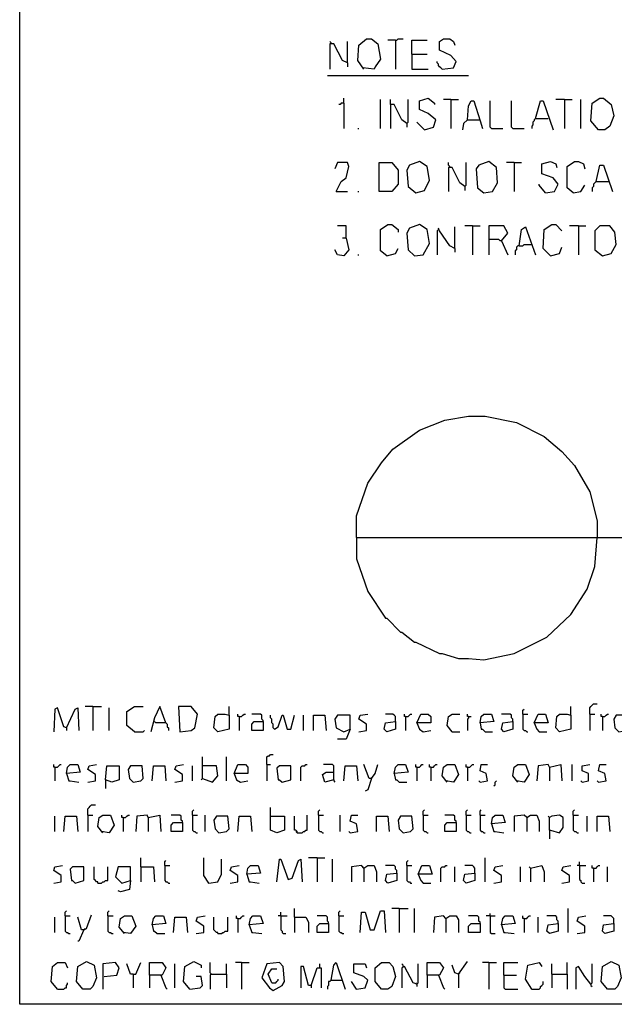
# Model space of a CAD drawing. Extents: x 0.16 to 7.56, y 0.46 to 9.88.
# Drawn here: x 0.16 to 1.59, y 0.46 to 2.82 of the extents above; entities that cross this region are included whole.
import ezdxf

# ---------------------------------------------------------------- set-up
doc = ezdxf.new("R2010")
doc.units = 0
doc.header["$MEASUREMENT"] = 0
doc.layers.add('PFV', color=7, linetype='Continuous')

msp = doc.modelspace()

# ---------------------------------------------------------------- linework, layer by layer
at = {"layer": 'PFV', "color": 0}
for points in [[(0.160606, 0.457576, 0), (0.160606, 9.884848, 0), (7.560606, 9.884848, 0), (7.563636, 0.457576, 0), (0.160606, 0.457576, 0)], [(0.909091, 2.763636, 0), (0.909091, 2.766667, 0), (0.906061, 2.769697, 0)], [(0.948485, 2.718182, 0), (0.948485, 2.769697, 0)], [(0.987879, 2.70303, 0), (0.972727, 2.724242, 0), (0.975758, 2.760606, 0), (0.993939, 2.775758, 0), (1.006061, 2.775758, 0), (1.021212, 2.763636, 0), (1.027273, 2.727273, 0), (1.015152, 2.709091, 0), (1.012121, 2.70303, 0), (0.984848, 2.706061, 0)], [(1.063636, 2.772727, 0), (1.045455, 2.772727, 0)], [(1.063636, 2.772727, 0), (1.066667, 2.772727, 0), (1.069697, 2.775758, 0), (1.081818, 2.775758, 0)], [(1.063636, 2.772727, 0), (1.063636, 2.70303, 0)], [(1.10303, 2.739394, 0), (1.10303, 2.772727, 0), (1.139394, 2.772727, 0)], [(1.175758, 2.70303, 0), (1.20303, 2.706061, 0), (1.209091, 2.721212, 0), (1.19697, 2.736364, 0), (1.169697, 2.748485, 0), (1.169697, 2.769697, 0), (1.178788, 2.775758, 0), (1.193939, 2.775758, 0), (1.20303, 2.769697, 0), (1.206061, 2.760606, 0)], [(0.948485, 2.718182, 0), (0.936364, 2.724242, 0), (0.915152, 2.763636, 0), (0.906061, 2.763636, 0), (0.906061, 2.70303, 0)], [(1.10303, 2.739394, 0), (1.139394, 2.739394, 0)], [(1.10303, 2.739394, 0), (1.10303, 2.70303, 0), (1.142424, 2.70303, 0)], [(1.175758, 2.70303, 0), (1.172727, 2.706061, 0), (1.169697, 2.709091, 0), (1.166667, 2.712121, 0), (1.166667, 2.715152, 0), (1.163636, 2.718182, 0), (1.163636, 2.721212, 0)], [(0.948485, 2.718182, 0), (0.948485, 2.709091, 0)], [(0.9, 2.687879, 0), (1.239394, 2.687879, 0)], [(0.939394, 2.621212, 0), (0.939394, 2.633333, 0)], [(1.027273, 2.560606, 0), (1.027273, 2.630303, 0)], [(1.090909, 2.572727, 0), (1.078788, 2.581818, 0), (1.060606, 2.618182, 0), (1.051515, 2.618182, 0), (1.051515, 2.630303, 0)], [(1.090909, 2.572727, 0), (1.093939, 2.575758, 0), (1.093939, 2.630303, 0)], [(1.133333, 2.557576, 0), (1.154545, 2.563636, 0), (1.160606, 2.581818, 0), (1.142424, 2.59697, 0), (1.121212, 2.606061, 0), (1.121212, 2.627273, 0), (1.142424, 2.633333, 0), (1.157576, 2.621212, 0), (1.157576, 2.618182, 0)], [(1.19697, 2.630303, 0), (1.178788, 2.630303, 0)], [(1.19697, 2.630303, 0), (1.215152, 2.630303, 0)], [(1.19697, 2.630303, 0), (1.19697, 2.560606, 0)], [(1.236364, 2.581818, 0), (1.239394, 2.615152, 0), (1.245455, 2.627273, 0), (1.251515, 2.627273, 0), (1.266667, 2.578788, 0), (1.272727, 2.560606, 0)], [(1.293939, 2.560606, 0), (1.290909, 2.563636, 0), (1.290909, 2.627273, 0)], [(1.345455, 2.560606, 0), (1.342424, 2.563636, 0), (1.342424, 2.627273, 0)], [(1.4, 2.584848, 0), (1.412121, 2.627273, 0), (1.418182, 2.627273, 0), (1.442424, 2.557576, 0)], [(1.469697, 2.630303, 0), (1.448485, 2.630303, 0)], [(1.469697, 2.630303, 0), (1.487879, 2.630303, 0)], [(1.469697, 2.630303, 0), (1.469697, 2.560606, 0)], [(1.509091, 2.560606, 0), (1.509091, 2.630303, 0)], [(1.551515, 2.557576, 0), (1.533333, 2.578788, 0), (1.536364, 2.621212, 0), (1.554545, 2.633333, 0), (1.563636, 2.633333, 0), (1.581818, 2.618182, 0), (1.587879, 2.590909, 0), (1.578788, 2.566667, 0), (1.566667, 2.557576, 0), (1.551515, 2.557576, 0)], [(0.939394, 2.621212, 0), (0.933333, 2.621212, 0), (0.930303, 2.618182, 0), (0.927273, 2.618182, 0)], [(0.939394, 2.621212, 0), (0.939394, 2.560606, 0)], [(1.051515, 2.618182, 0), (1.051515, 2.560606, 0)], [(1.236364, 2.581818, 0), (1.227273, 2.572727, 0), (1.224242, 2.557576, 0)], [(1.236364, 2.581818, 0), (1.263636, 2.581818, 0)], [(1.263636, 2.581818, 0), (1.266667, 2.581818, 0)], [(1.4, 2.584848, 0), (1.39697, 2.581818, 0), (1.39697, 2.578788, 0), (1.393939, 2.575758, 0), (1.393939, 2.569697, 0), (1.390909, 2.566667, 0), (1.390909, 2.560606, 0)], [(1.4, 2.584848, 0), (1.430303, 2.584848, 0)], [(0.972727, 2.560606, 0), (0.975758, 2.560606, 0)], [(1.090909, 2.572727, 0), (1.090909, 2.563636, 0)], [(1.133333, 2.557576, 0), (1.115152, 2.575758, 0)], [(1.293939, 2.560606, 0), (1.321212, 2.560606, 0)], [(1.345455, 2.560606, 0), (1.372727, 2.560606, 0)], [(0.921212, 2.409091, 0), (0.933333, 2.433333, 0), (0.945455, 2.442424, 0), (0.951515, 2.469697, 0), (0.948485, 2.478788, 0), (0.924242, 2.478788, 0), (0.918182, 2.463636, 0)], [(1.024242, 2.409091, 0), (1.024242, 2.478788, 0), (1.054545, 2.478788, 0), (1.069697, 2.460606, 0), (1.069697, 2.427273, 0), (1.054545, 2.409091, 0), (1.024242, 2.409091, 0)], [(1.112121, 2.406061, 0), (1.133333, 2.412121, 0), (1.145455, 2.436364, 0), (1.139394, 2.469697, 0), (1.121212, 2.481818, 0), (1.09697, 2.472727, 0), (1.090909, 2.460606, 0), (1.093939, 2.421212, 0), (1.112121, 2.406061, 0)], [(1.193939, 2.466667, 0), (1.193939, 2.469697, 0), (1.190909, 2.472727, 0), (1.190909, 2.478788, 0)], [(1.230303, 2.421212, 0), (1.218182, 2.430303, 0), (1.2, 2.466667, 0), (1.190909, 2.466667, 0), (1.190909, 2.409091, 0)], [(1.230303, 2.421212, 0), (1.233333, 2.424242, 0), (1.233333, 2.478788, 0)], [(1.275758, 2.406061, 0), (1.29697, 2.409091, 0), (1.309091, 2.430303, 0), (1.306061, 2.466667, 0), (1.287879, 2.481818, 0), (1.263636, 2.472727, 0), (1.257576, 2.463636, 0), (1.260606, 2.418182, 0), (1.275758, 2.406061, 0)], [(1.348485, 2.478788, 0), (1.330303, 2.478788, 0)], [(1.348485, 2.478788, 0), (1.366667, 2.478788, 0)], [(1.348485, 2.478788, 0), (1.348485, 2.409091, 0)], [(1.424242, 2.406061, 0), (1.445455, 2.409091, 0), (1.454545, 2.427273, 0), (1.442424, 2.442424, 0), (1.415152, 2.451515, 0), (1.415152, 2.475758, 0), (1.436364, 2.481818, 0), (1.448485, 2.475758, 0), (1.451515, 2.466667, 0)], [(1.490909, 2.406061, 0), (1.475758, 2.418182, 0), (1.475758, 2.469697, 0), (1.493939, 2.481818, 0), (1.50303, 2.481818, 0), (1.515152, 2.475758, 0), (1.518182, 2.463636, 0)], [(1.545455, 2.433333, 0), (1.554545, 2.472727, 0), (1.563636, 2.472727, 0), (1.584848, 2.409091, 0)], [(1.230303, 2.421212, 0), (1.230303, 2.412121, 0)], [(1.424242, 2.406061, 0), (1.409091, 2.424242, 0), (1.409091, 2.427273, 0)], [(1.490909, 2.406061, 0), (1.509091, 2.409091, 0), (1.518182, 2.424242, 0)], [(1.545455, 2.433333, 0), (1.542424, 2.430303, 0), (1.539394, 2.427273, 0), (1.539394, 2.421212, 0), (1.536364, 2.418182, 0), (1.536364, 2.409091, 0)], [(1.545455, 2.433333, 0), (1.575758, 2.433333, 0)], [(1.575758, 2.433333, 0), (1.578788, 2.430303, 0)], [(0.921212, 2.409091, 0), (0.948485, 2.409091, 0)], [(0.972727, 2.409091, 0), (0.975758, 2.409091, 0)], [(0.945455, 2.29697, 0), (0.945455, 2.327273, 0), (0.924242, 2.327273, 0)], [(1.042424, 2.254545, 0), (1.027273, 2.266667, 0), (1.027273, 2.318182, 0), (1.045455, 2.330303, 0), (1.054545, 2.330303, 0), (1.069697, 2.318182, 0), (1.069697, 2.312121, 0)], [(1.109091, 2.254545, 0), (1.130303, 2.257576, 0), (1.145455, 2.284848, 0), (1.139394, 2.318182, 0), (1.121212, 2.330303, 0), (1.09697, 2.321212, 0), (1.090909, 2.309091, 0), (1.093939, 2.269697, 0), (1.109091, 2.254545, 0)], [(1.166667, 2.318182, 0), (1.163636, 2.315152, 0), (1.163636, 2.257576, 0)], [(1.206061, 2.272727, 0), (1.193939, 2.278788, 0), (1.169697, 2.315152, 0), (1.166667, 2.321212, 0)], [(1.206061, 2.272727, 0), (1.206061, 2.324242, 0)], [(1.248485, 2.327273, 0), (1.230303, 2.327273, 0)], [(1.248485, 2.327273, 0), (1.266667, 2.327273, 0)], [(1.248485, 2.327273, 0), (1.248485, 2.257576, 0)], [(1.318182, 2.290909, 0), (1.333333, 2.309091, 0), (1.324242, 2.327273, 0), (1.287879, 2.327273, 0), (1.287879, 2.257576, 0)], [(1.360606, 2.278788, 0), (1.366667, 2.318182, 0), (1.375758, 2.324242, 0), (1.4, 2.257576, 0)], [(1.436364, 2.254545, 0), (1.418182, 2.272727, 0), (1.421212, 2.318182, 0), (1.439394, 2.330303, 0), (1.448485, 2.330303, 0), (1.463636, 2.315152, 0)], [(1.50303, 2.327273, 0), (1.481818, 2.327273, 0)], [(1.50303, 2.327273, 0), (1.521212, 2.327273, 0)], [(1.50303, 2.327273, 0), (1.50303, 2.257576, 0)], [(1.560606, 2.254545, 0), (1.581818, 2.260606, 0), (1.593939, 2.281818, 0), (1.590909, 2.312121, 0), (1.578788, 2.327273, 0), (1.554545, 2.327273, 0), (1.542424, 2.315152, 0), (1.542424, 2.269697, 0), (1.560606, 2.254545, 0)], [(0.945455, 2.29697, 0), (0.951515, 2.269697, 0), (0.939394, 2.254545, 0), (0.924242, 2.257576, 0), (0.918182, 2.269697, 0)], [(0.945455, 2.29697, 0), (0.936364, 2.29697, 0)], [(1.318182, 2.290909, 0), (1.315152, 2.290909, 0), (1.312121, 2.293939, 0), (1.287879, 2.293939, 0)], [(1.042424, 2.254545, 0), (1.063636, 2.260606, 0), (1.069697, 2.272727, 0)], [(1.206061, 2.272727, 0), (1.206061, 2.263636, 0)], [(1.318182, 2.290909, 0), (1.333333, 2.257576, 0)], [(1.360606, 2.278788, 0), (1.357576, 2.278788, 0), (1.354545, 2.275758, 0), (1.354545, 2.269697, 0), (1.351515, 2.266667, 0), (1.351515, 2.257576, 0)], [(1.360606, 2.278788, 0), (1.369697, 2.278788, 0), (1.372727, 2.281818, 0), (1.390909, 2.281818, 0)], [(1.436364, 2.254545, 0), (1.457576, 2.260606, 0), (1.463636, 2.275758, 0)], [(0.972727, 2.257576, 0), (0.975758, 2.257576, 0)], [(0.969697, 1.578788, 0), (0.969697, 1.630303, 0), (0.99697, 1.709091, 0), (1.030303, 1.757576, 0), (1.057576, 1.790909, 0), (1.121212, 1.836364, 0), (1.181818, 1.860606, 0), (1.239394, 1.869697, 0), (1.278788, 1.869697, 0), (1.354545, 1.854545, 0), (1.421212, 1.821212, 0), (1.463636, 1.784848, 0), (1.493939, 1.751515, 0), (1.530303, 1.687879, 0), (1.548485, 1.618182, 0), (1.548485, 1.578788, 0)], [(0.969697, 1.578788, 0), (6.751515, 1.578788, 0)], [(0.969697, 1.578788, 0), (0.969697, 1.527273, 0), (0.99697, 1.448485, 0), (1.039394, 1.384848, 0), (1.042424, 1.384848, 0), (1.075758, 1.351515, 0), (1.078788, 1.351515, 0), (1.109091, 1.327273, 0), (1.112121, 1.327273, 0), (1.169697, 1.3, 0), (1.175758, 1.3, 0), (1.215152, 1.287879, 0), (1.239394, 1.287879, 0), (1.275758, 1.284848, 0), (1.348485, 1.3, 0), (1.427273, 1.339394, 0), (1.484848, 1.393939, 0), (1.524242, 1.454545, 0), (1.542424, 1.509091, 0), (1.548485, 1.578788, 0)], [(0.272727, 1.121212, 0), (0.266667, 1.124242, 0), (0.251515, 1.169697, 0), (0.245455, 1.166667, 0), (0.242424, 1.112121, 0)], [(0.272727, 1.121212, 0), (0.293939, 1.166667, 0), (0.3, 1.169697, 0), (0.30303, 1.115152, 0)], [(0.336364, 1.172727, 0), (0.318182, 1.172727, 0)], [(0.336364, 1.172727, 0), (0.357576, 1.172727, 0)], [(0.336364, 1.172727, 0), (0.336364, 1.115152, 0)], [(0.375758, 1.115152, 0), (0.375758, 1.169697, 0)], [(0.436364, 1.112121, 0), (0.418182, 1.127273, 0), (0.418182, 1.160606, 0), (0.436364, 1.172727, 0), (0.457576, 1.172727, 0)], [(0.512121, 1.133333, 0), (0.49697, 1.172727, 0), (0.484848, 1.145455, 0), (0.475758, 1.112121, 0)], [(0.545455, 1.112121, 0), (0.572727, 1.115152, 0), (0.581818, 1.121212, 0), (0.587879, 1.154545, 0), (0.572727, 1.172727, 0), (0.542424, 1.172727, 0), (0.545455, 1.112121, 0)], [(0.663636, 1.151515, 0), (0.663636, 1.172727, 0)], [(1.369697, 1.154545, 0), (1.369697, 1.163636, 0), (1.372727, 1.166667, 0)], [(1.484848, 1.151515, 0), (1.484848, 1.172727, 0)], [(1.530303, 1.154545, 0), (1.530303, 1.169697, 0), (1.533333, 1.172727, 0), (1.536364, 1.175758, 0), (1.539394, 1.178788, 0), (1.548485, 1.178788, 0)], [(0.512121, 1.133333, 0), (0.487879, 1.133333, 0), (0.484848, 1.136364, 0)], [(0.663636, 1.151515, 0), (0.663636, 1.118182, 0), (0.636364, 1.112121, 0), (0.627273, 1.121212, 0), (0.630303, 1.148485, 0), (0.636364, 1.154545, 0), (0.654545, 1.154545, 0), (0.663636, 1.151515, 0)], [(0.687879, 1.148485, 0), (0.684848, 1.148485, 0), (0.684848, 1.154545, 0)], [(0.687879, 1.148485, 0), (0.693939, 1.148485, 0), (0.69697, 1.151515, 0), (0.7, 1.154545, 0), (0.70303, 1.154545, 0)], [(0.687879, 1.148485, 0), (0.687879, 1.115152, 0)], [(0.745455, 1.136364, 0), (0.745455, 1.139394, 0), (0.742424, 1.142424, 0), (0.742424, 1.151515, 0), (0.739394, 1.154545, 0), (0.718182, 1.154545, 0)], [(0.745455, 1.136364, 0), (0.745455, 1.115152, 0), (0.718182, 1.115152, 0), (0.718182, 1.130303, 0), (0.724242, 1.136364, 0), (0.745455, 1.136364, 0)], [(0.772727, 1.118182, 0), (0.769697, 1.121212, 0), (0.769697, 1.130303, 0), (0.766667, 1.133333, 0), (0.766667, 1.142424, 0), (0.763636, 1.145455, 0), (0.763636, 1.151515, 0)], [(0.772727, 1.118182, 0), (0.781818, 1.124242, 0), (0.790909, 1.151515, 0), (0.793939, 1.151515, 0), (0.80303, 1.118182, 0), (0.812121, 1.118182, 0), (0.821212, 1.151515, 0)], [(0.842424, 1.115152, 0), (0.842424, 1.151515, 0)], [(0.866667, 1.115152, 0), (0.866667, 1.151515, 0), (0.893939, 1.151515, 0), (0.89697, 1.115152, 0)], [(0.954545, 1.118182, 0), (0.954545, 1.151515, 0), (0.924242, 1.151515, 0), (0.918182, 1.142424, 0), (0.921212, 1.121212, 0), (0.939394, 1.112121, 0), (0.954545, 1.118182, 0), (0.945455, 1.093939, 0), (0.924242, 1.093939, 0)], [(0.975758, 1.112121, 0), (0.993939, 1.115152, 0), (0.993939, 1.130303, 0), (0.975758, 1.142424, 0), (0.978788, 1.151515, 0), (0.99697, 1.154545, 0)], [(1.063636, 1.136364, 0), (1.063636, 1.118182, 0), (1.042424, 1.112121, 0), (1.036364, 1.118182, 0), (1.039394, 1.133333, 0), (1.063636, 1.136364, 0)], [(1.063636, 1.136364, 0), (1.063636, 1.148485, 0), (1.060606, 1.151515, 0), (1.057576, 1.154545, 0), (1.039394, 1.154545, 0)], [(1.087879, 1.148485, 0), (1.084848, 1.148485, 0), (1.084848, 1.154545, 0)], [(1.087879, 1.148485, 0), (1.093939, 1.148485, 0), (1.09697, 1.151515, 0), (1.1, 1.154545, 0), (1.10303, 1.154545, 0)], [(1.087879, 1.148485, 0), (1.087879, 1.115152, 0)], [(1.115152, 1.133333, 0), (1.124242, 1.154545, 0), (1.142424, 1.154545, 0), (1.148485, 1.148485, 0), (1.148485, 1.133333, 0), (1.115152, 1.133333, 0), (1.121212, 1.118182, 0), (1.130303, 1.112121, 0), (1.148485, 1.115152, 0)], [(1.2, 1.112121, 0), (1.187879, 1.127273, 0), (1.190909, 1.148485, 0), (1.2, 1.154545, 0), (1.218182, 1.154545, 0)], [(1.239394, 1.148485, 0), (1.236364, 1.148485, 0), (1.236364, 1.154545, 0)], [(1.239394, 1.148485, 0), (1.239394, 1.145455, 0), (1.236364, 1.142424, 0), (1.236364, 1.115152, 0)], [(1.239394, 1.148485, 0), (1.245455, 1.148485, 0)], [(1.266667, 1.133333, 0), (1.269697, 1.148485, 0), (1.275758, 1.154545, 0), (1.293939, 1.154545, 0), (1.3, 1.136364, 0), (1.266667, 1.133333, 0), (1.269697, 1.118182, 0), (1.272727, 1.118182, 0), (1.278788, 1.112121, 0), (1.29697, 1.112121, 0)], [(1.345455, 1.136364, 0), (1.345455, 1.142424, 0), (1.342424, 1.145455, 0), (1.342424, 1.151515, 0), (1.339394, 1.154545, 0), (1.318182, 1.154545, 0)], [(1.345455, 1.136364, 0), (1.345455, 1.118182, 0), (1.324242, 1.112121, 0), (1.318182, 1.118182, 0), (1.321212, 1.133333, 0), (1.345455, 1.136364, 0)], [(1.369697, 1.154545, 0), (1.381818, 1.154545, 0)], [(1.369697, 1.154545, 0), (1.369697, 1.118182, 0), (1.372727, 1.115152, 0), (1.375758, 1.115152, 0), (1.378788, 1.112121, 0), (1.381818, 1.112121, 0)], [(1.39697, 1.133333, 0), (1.406061, 1.154545, 0), (1.424242, 1.154545, 0), (1.430303, 1.133333, 0), (1.39697, 1.133333, 0), (1.40303, 1.118182, 0), (1.409091, 1.112121, 0), (1.427273, 1.112121, 0)], [(1.484848, 1.151515, 0), (1.484848, 1.118182, 0), (1.457576, 1.112121, 0), (1.448485, 1.121212, 0), (1.451515, 1.148485, 0), (1.457576, 1.154545, 0), (1.475758, 1.154545, 0), (1.484848, 1.151515, 0)], [(1.530303, 1.154545, 0), (1.542424, 1.154545, 0)], [(1.530303, 1.154545, 0), (1.530303, 1.115152, 0)], [(1.560606, 1.148485, 0), (1.557576, 1.148485, 0), (1.557576, 1.154545, 0)], [(1.560606, 1.148485, 0), (1.566667, 1.148485, 0), (1.569697, 1.151515, 0), (1.572727, 1.154545, 0), (1.575758, 1.154545, 0)], [(1.560606, 1.148485, 0), (1.560606, 1.115152, 0)], [(1.6, 1.112121, 0), (1.618182, 1.115152, 0), (1.624242, 1.121212, 0), (1.621212, 1.151515, 0), (1.593939, 1.151515, 0), (1.587879, 1.142424, 0), (1.590909, 1.121212, 0), (1.6, 1.112121, 0)], [(0.272727, 1.121212, 0), (0.272727, 1.115152, 0)], [(0.436364, 1.112121, 0), (0.457576, 1.112121, 0), (0.460606, 1.115152, 0)], [(0.512121, 1.133333, 0), (0.515152, 1.130303, 0), (0.515152, 1.124242, 0), (0.518182, 1.121212, 0), (0.518182, 1.115152, 0)], [(1.2, 1.112121, 0), (1.19697, 1.115152, 0)], [(1.2, 1.112121, 0), (1.218182, 1.112121, 0)], [(0.6, 1, 0), (0.6, 1.051515, 0)], [(0.657576, 0.993939, 0), (0.657576, 1.051515, 0)], [(0.754545, 1.033333, 0), (0.754545, 1.051515, 0), (0.757576, 1.054545, 0), (0.760606, 1.054545, 0), (0.763636, 1.057576, 0), (0.769697, 1.057576, 0)], [(0.245455, 1.027273, 0), (0.242424, 1.027273, 0), (0.242424, 1.033333, 0)], [(0.245455, 1.027273, 0), (0.251515, 1.027273, 0), (0.254545, 1.030303, 0), (0.257576, 1.033333, 0), (0.260606, 1.033333, 0)], [(0.245455, 1.027273, 0), (0.245455, 0.993939, 0)], [(0.272727, 1.012121, 0), (0.275758, 1.027273, 0), (0.281818, 1.033333, 0), (0.3, 1.033333, 0), (0.306061, 1.015152, 0), (0.272727, 1.012121, 0), (0.278788, 0.993939, 0), (0.281818, 0.993939, 0), (0.30303, 0.990909, 0)], [(0.324242, 0.990909, 0), (0.342424, 0.993939, 0), (0.342424, 1.009091, 0), (0.324242, 1.021212, 0), (0.327273, 1.030303, 0), (0.345455, 1.033333, 0)], [(0.366667, 0.99697, 0), (0.369697, 1.030303, 0), (0.4, 1.030303, 0), (0.4, 0.99697, 0), (0.381818, 0.990909, 0), (0.366667, 0.99697, 0), (0.366667, 0.975758, 0)], [(0.433333, 0.990909, 0), (0.451515, 0.993939, 0), (0.457576, 1, 0), (0.454545, 1.030303, 0), (0.427273, 1.030303, 0), (0.421212, 1.021212, 0), (0.424242, 1, 0), (0.433333, 0.990909, 0)], [(0.478788, 0.993939, 0), (0.481818, 1.030303, 0), (0.509091, 1.030303, 0), (0.512121, 0.993939, 0)], [(0.533333, 0.990909, 0), (0.551515, 0.993939, 0), (0.551515, 1.009091, 0), (0.533333, 1.021212, 0), (0.536364, 1.030303, 0), (0.554545, 1.033333, 0)], [(0.575758, 0.993939, 0), (0.575758, 1.030303, 0)], [(0.6, 1, 0), (0.624242, 0.990909, 0), (0.636364, 1.006061, 0), (0.633333, 1.030303, 0), (0.6, 1.030303, 0)], [(0.675758, 1.012121, 0), (0.684848, 1.033333, 0), (0.70303, 1.033333, 0), (0.709091, 1.027273, 0), (0.709091, 1.012121, 0), (0.675758, 1.012121, 0), (0.681818, 0.99697, 0), (0.690909, 0.990909, 0), (0.709091, 0.993939, 0)], [(0.754545, 1.033333, 0), (0.763636, 1.033333, 0)], [(0.754545, 1.033333, 0), (0.754545, 0.993939, 0)], [(0.790909, 0.990909, 0), (0.812121, 0.99697, 0), (0.812121, 1.030303, 0), (0.784848, 1.030303, 0), (0.778788, 1.024242, 0), (0.781818, 0.99697, 0), (0.784848, 0.99697, 0), (0.790909, 0.990909, 0)], [(0.836364, 0.993939, 0), (0.836364, 1.027273, 0), (0.839394, 1.030303, 0), (0.845455, 1.030303, 0), (0.848485, 1.033333, 0), (0.851515, 1.033333, 0)], [(0.915152, 0.99697, 0), (0.915152, 1.030303, 0), (0.912121, 1.033333, 0), (0.890909, 1.033333, 0)], [(0.939394, 0.993939, 0), (0.942424, 1.030303, 0), (0.969697, 1.030303, 0), (0.972727, 0.993939, 0)], [(1.006061, 1, 0), (1, 1, 0), (0.987879, 1.033333, 0)], [(1.006061, 1, 0), (1.015152, 1.012121, 0), (1.021212, 1.033333, 0)], [(1.060606, 1.012121, 0), (1.063636, 1.027273, 0), (1.069697, 1.033333, 0), (1.087879, 1.033333, 0), (1.093939, 1.015152, 0), (1.060606, 1.012121, 0), (1.063636, 0.99697, 0), (1.066667, 0.99697, 0), (1.072727, 0.990909, 0), (1.090909, 0.990909, 0)], [(1.115152, 1.027273, 0), (1.112121, 1.027273, 0), (1.112121, 1.033333, 0)], [(1.115152, 1.027273, 0), (1.121212, 1.027273, 0), (1.124242, 1.030303, 0), (1.127273, 1.033333, 0), (1.130303, 1.033333, 0)], [(1.115152, 1.027273, 0), (1.115152, 0.993939, 0)], [(1.148485, 1.027273, 0), (1.145455, 1.027273, 0), (1.145455, 1.033333, 0)], [(1.148485, 1.027273, 0), (1.154545, 1.027273, 0), (1.157576, 1.030303, 0), (1.160606, 1.033333, 0), (1.163636, 1.033333, 0)], [(1.148485, 1.027273, 0), (1.148485, 0.993939, 0)], [(1.187879, 0.990909, 0), (1.175758, 1.006061, 0), (1.178788, 1.027273, 0), (1.187879, 1.033333, 0), (1.206061, 1.033333, 0), (1.215152, 1.009091, 0), (1.20303, 0.990909, 0), (1.184848, 0.993939, 0)], [(1.236364, 1.027273, 0), (1.233333, 1.027273, 0), (1.233333, 1.033333, 0)], [(1.236364, 1.027273, 0), (1.242424, 1.027273, 0), (1.245455, 1.030303, 0), (1.248485, 1.033333, 0), (1.251515, 1.033333, 0)], [(1.236364, 1.027273, 0), (1.236364, 0.993939, 0)], [(1.266667, 0.990909, 0), (1.284848, 0.993939, 0), (1.281818, 1.012121, 0), (1.266667, 1.018182, 0), (1.269697, 1.033333, 0), (1.284848, 1.033333, 0)], [(1.357576, 0.990909, 0), (1.345455, 1.006061, 0), (1.348485, 1.027273, 0), (1.357576, 1.033333, 0), (1.375758, 1.033333, 0), (1.384848, 1.009091, 0), (1.372727, 0.990909, 0), (1.354545, 0.993939, 0)], [(1.433333, 1.027273, 0), (1.430303, 1.033333, 0), (1.406061, 1.030303, 0), (1.40303, 0.993939, 0)], [(1.433333, 1.027273, 0), (1.460606, 1.033333, 0), (1.463636, 0.993939, 0)], [(1.433333, 1.027273, 0), (1.433333, 0.993939, 0)], [(1.487879, 0.993939, 0), (1.487879, 1.033333, 0)], [(1.512121, 0.990909, 0), (1.527273, 0.993939, 0), (1.527273, 1.012121, 0), (1.512121, 1.018182, 0), (1.512121, 1.030303, 0), (1.530303, 1.033333, 0)], [(1.551515, 0.990909, 0), (1.569697, 0.993939, 0), (1.566667, 1.012121, 0), (1.551515, 1.018182, 0), (1.554545, 1.033333, 0), (1.569697, 1.033333, 0)], [(0.6, 1, 0), (0.59697, 0.99697, 0)], [(0.915152, 0.99697, 0), (0.893939, 0.990909, 0), (0.887879, 1.009091, 0), (0.89697, 1.015152, 0), (0.915152, 1.015152, 0)], [(0.915152, 0.99697, 0), (0.915152, 0.993939, 0), (0.918182, 0.990909, 0)], [(1.006061, 1, 0), (0.99697, 0.972727, 0), (0.990909, 0.969697, 0)], [(1.266667, 0.990909, 0), (1.263636, 0.993939, 0)], [(1.3, 0.981818, 0), (1.30303, 0.984848, 0), (1.30303, 0.990909, 0), (1.306061, 0.993939, 0)], [(1.512121, 0.990909, 0), (1.509091, 0.993939, 0)], [(1.551515, 0.990909, 0), (1.548485, 0.993939, 0)], [(0.324242, 0.912121, 0), (0.324242, 0.927273, 0), (0.327273, 0.930303, 0), (0.330303, 0.933333, 0), (0.333333, 0.936364, 0), (0.342424, 0.936364, 0)], [(0.575758, 0.912121, 0), (0.575758, 0.921212, 0), (0.578788, 0.924242, 0)], [(0.763636, 0.909091, 0), (0.763636, 0.930303, 0)], [(0.878788, 0.912121, 0), (0.878788, 0.921212, 0), (0.881818, 0.924242, 0)], [(1.130303, 0.912121, 0), (1.130303, 0.921212, 0), (1.133333, 0.924242, 0)], [(1.233333, 0.912121, 0), (1.233333, 0.921212, 0), (1.236364, 0.924242, 0)], [(1.266667, 0.912121, 0), (1.266667, 0.921212, 0), (1.269697, 0.924242, 0)], [(1.490909, 0.912121, 0), (1.490909, 0.921212, 0), (1.493939, 0.924242, 0)], [(0.245455, 0.872727, 0), (0.245455, 0.909091, 0)], [(0.266667, 0.872727, 0), (0.269697, 0.909091, 0), (0.29697, 0.909091, 0), (0.3, 0.872727, 0)], [(0.324242, 0.912121, 0), (0.336364, 0.912121, 0)], [(0.324242, 0.912121, 0), (0.324242, 0.872727, 0)], [(0.360606, 0.869697, 0), (0.348485, 0.884848, 0), (0.351515, 0.906061, 0), (0.360606, 0.912121, 0), (0.378788, 0.912121, 0), (0.387879, 0.887879, 0), (0.375758, 0.869697, 0), (0.357576, 0.872727, 0)], [(0.409091, 0.906061, 0), (0.406061, 0.906061, 0), (0.406061, 0.912121, 0)], [(0.409091, 0.906061, 0), (0.415152, 0.906061, 0), (0.418182, 0.909091, 0), (0.421212, 0.912121, 0), (0.424242, 0.912121, 0)], [(0.409091, 0.906061, 0), (0.409091, 0.872727, 0)], [(0.469697, 0.906061, 0), (0.466667, 0.912121, 0), (0.442424, 0.909091, 0), (0.439394, 0.872727, 0)], [(0.469697, 0.906061, 0), (0.49697, 0.912121, 0), (0.5, 0.872727, 0)], [(0.469697, 0.906061, 0), (0.469697, 0.872727, 0)], [(0.551515, 0.893939, 0), (0.551515, 0.89697, 0), (0.548485, 0.9, 0), (0.548485, 0.909091, 0), (0.545455, 0.912121, 0), (0.524242, 0.912121, 0)], [(0.575758, 0.912121, 0), (0.587879, 0.912121, 0)], [(0.575758, 0.912121, 0), (0.575758, 0.875758, 0), (0.578788, 0.872727, 0), (0.581818, 0.872727, 0), (0.584848, 0.869697, 0), (0.587879, 0.869697, 0)], [(0.606061, 0.872727, 0), (0.606061, 0.912121, 0)], [(0.639394, 0.869697, 0), (0.657576, 0.872727, 0), (0.663636, 0.878788, 0), (0.660606, 0.909091, 0), (0.633333, 0.909091, 0), (0.627273, 0.9, 0), (0.630303, 0.878788, 0), (0.639394, 0.869697, 0)], [(0.684848, 0.872727, 0), (0.687879, 0.909091, 0), (0.715152, 0.909091, 0), (0.718182, 0.872727, 0)], [(0.763636, 0.909091, 0), (0.79697, 0.909091, 0), (0.79697, 0.875758, 0), (0.778788, 0.869697, 0), (0.763636, 0.875758, 0), (0.763636, 0.909091, 0)], [(0.827273, 0.869697, 0), (0.827273, 0.872727, 0), (0.824242, 0.875758, 0), (0.821212, 0.875758, 0), (0.821212, 0.909091, 0)], [(0.827273, 0.869697, 0), (0.839394, 0.869697, 0), (0.842424, 0.872727, 0), (0.845455, 0.872727, 0), (0.848485, 0.875758, 0), (0.851515, 0.875758, 0), (0.851515, 0.912121, 0)], [(0.878788, 0.912121, 0), (0.890909, 0.912121, 0)], [(0.878788, 0.912121, 0), (0.878788, 0.875758, 0), (0.881818, 0.872727, 0), (0.884848, 0.872727, 0), (0.887879, 0.869697, 0), (0.890909, 0.869697, 0)], [(0.930303, 0.872727, 0), (0.930303, 0.912121, 0)], [(0.954545, 0.869697, 0), (0.972727, 0.872727, 0), (0.969697, 0.890909, 0), (0.954545, 0.89697, 0), (0.957576, 0.912121, 0), (0.972727, 0.912121, 0)], [(1.018182, 0.872727, 0), (1.018182, 0.909091, 0), (1.045455, 0.909091, 0), (1.048485, 0.872727, 0)], [(1.081818, 0.869697, 0), (1.1, 0.872727, 0), (1.106061, 0.878788, 0), (1.10303, 0.909091, 0), (1.075758, 0.909091, 0), (1.069697, 0.9, 0), (1.072727, 0.878788, 0), (1.081818, 0.869697, 0)], [(1.130303, 0.912121, 0), (1.142424, 0.912121, 0)], [(1.130303, 0.912121, 0), (1.130303, 0.875758, 0), (1.133333, 0.872727, 0), (1.136364, 0.872727, 0), (1.139394, 0.869697, 0), (1.142424, 0.869697, 0)], [(1.209091, 0.893939, 0), (1.209091, 0.89697, 0), (1.206061, 0.9, 0), (1.206061, 0.909091, 0), (1.20303, 0.912121, 0), (1.181818, 0.912121, 0)], [(1.233333, 0.912121, 0), (1.245455, 0.912121, 0)], [(1.233333, 0.912121, 0), (1.233333, 0.875758, 0), (1.236364, 0.872727, 0), (1.239394, 0.872727, 0), (1.242424, 0.869697, 0), (1.245455, 0.869697, 0)], [(1.266667, 0.912121, 0), (1.278788, 0.912121, 0)], [(1.266667, 0.912121, 0), (1.266667, 0.875758, 0), (1.269697, 0.872727, 0), (1.272727, 0.872727, 0), (1.275758, 0.869697, 0), (1.278788, 0.869697, 0)], [(1.293939, 0.890909, 0), (1.29697, 0.906061, 0), (1.30303, 0.912121, 0), (1.321212, 0.912121, 0), (1.327273, 0.893939, 0), (1.293939, 0.890909, 0), (1.3, 0.872727, 0), (1.30303, 0.872727, 0), (1.324242, 0.869697, 0)], [(1.378788, 0.906061, 0), (1.372727, 0.912121, 0), (1.348485, 0.909091, 0), (1.348485, 0.872727, 0)], [(1.378788, 0.906061, 0), (1.375758, 0.909091, 0)], [(1.378788, 0.906061, 0), (1.387879, 0.912121, 0), (1.40303, 0.912121, 0), (1.409091, 0.89697, 0), (1.409091, 0.872727, 0)], [(1.378788, 0.906061, 0), (1.378788, 0.872727, 0)], [(1.433333, 0.875758, 0), (1.433333, 0.906061, 0), (1.430303, 0.909091, 0)], [(1.433333, 0.875758, 0), (1.436364, 0.875758, 0), (1.457576, 0.869697, 0), (1.466667, 0.881818, 0), (1.466667, 0.906061, 0), (1.457576, 0.912121, 0), (1.439394, 0.909091, 0), (1.433333, 0.906061, 0)], [(1.490909, 0.912121, 0), (1.50303, 0.912121, 0)], [(1.490909, 0.912121, 0), (1.490909, 0.875758, 0), (1.493939, 0.872727, 0), (1.49697, 0.872727, 0), (1.5, 0.869697, 0), (1.50303, 0.869697, 0)], [(1.524242, 0.872727, 0), (1.524242, 0.909091, 0)], [(1.548485, 0.872727, 0), (1.548485, 0.909091, 0), (1.575758, 0.909091, 0), (1.578788, 0.872727, 0)], [(0.551515, 0.893939, 0), (0.551515, 0.872727, 0), (0.524242, 0.872727, 0), (0.524242, 0.887879, 0), (0.530303, 0.893939, 0), (0.551515, 0.893939, 0)], [(1.209091, 0.893939, 0), (1.209091, 0.872727, 0), (1.181818, 0.872727, 0), (1.181818, 0.887879, 0), (1.187879, 0.893939, 0), (1.209091, 0.893939, 0)], [(1.433333, 0.875758, 0), (1.433333, 0.854545, 0)], [(0.827273, 0.869697, 0), (0.824242, 0.872727, 0)], [(0.954545, 0.869697, 0), (0.951515, 0.872727, 0)], [(0.451515, 0.787879, 0), (0.451515, 0.809091, 0)], [(0.615152, 0.748485, 0), (0.60303, 0.766667, 0), (0.60303, 0.809091, 0)], [(0.615152, 0.748485, 0), (0.636364, 0.751515, 0), (0.645455, 0.769697, 0), (0.645455, 0.806061, 0)], [(0.778788, 0.751515, 0), (0.784848, 0.806061, 0), (0.787879, 0.806061, 0), (0.806061, 0.757576, 0), (0.815152, 0.760606, 0), (0.830303, 0.80303, 0), (0.836364, 0.806061, 0), (0.839394, 0.751515, 0)], [(0.875758, 0.809091, 0), (0.854545, 0.809091, 0)], [(0.875758, 0.809091, 0), (0.893939, 0.809091, 0)], [(0.875758, 0.809091, 0), (0.875758, 0.751515, 0)], [(0.912121, 0.751515, 0), (0.912121, 0.806061, 0)], [(1.278788, 0.751515, 0), (1.278788, 0.809091, 0)], [(0.242424, 0.748485, 0), (0.260606, 0.751515, 0), (0.260606, 0.766667, 0), (0.242424, 0.778788, 0), (0.245455, 0.787879, 0), (0.263636, 0.790909, 0)], [(0.293939, 0.748485, 0), (0.315152, 0.754545, 0), (0.315152, 0.787879, 0), (0.287879, 0.787879, 0), (0.281818, 0.781818, 0), (0.284848, 0.754545, 0), (0.287879, 0.754545, 0), (0.293939, 0.748485, 0)], [(0.348485, 0.748485, 0), (0.348485, 0.751515, 0), (0.345455, 0.751515, 0), (0.342424, 0.754545, 0), (0.339394, 0.757576, 0), (0.339394, 0.787879, 0)], [(0.348485, 0.748485, 0), (0.357576, 0.748485, 0), (0.360606, 0.751515, 0), (0.363636, 0.751515, 0), (0.366667, 0.754545, 0), (0.372727, 0.754545, 0), (0.372727, 0.787879, 0)], [(0.427273, 0.754545, 0), (0.427273, 0.787879, 0), (0.39697, 0.787879, 0), (0.390909, 0.763636, 0), (0.406061, 0.748485, 0), (0.427273, 0.754545, 0), (0.424242, 0.733333, 0), (0.40303, 0.727273, 0), (0.39697, 0.730303, 0)], [(0.451515, 0.787879, 0), (0.481818, 0.787879, 0), (0.484848, 0.751515, 0)], [(0.451515, 0.787879, 0), (0.451515, 0.751515, 0)], [(0.509091, 0.790909, 0), (0.509091, 0.8, 0), (0.512121, 0.80303, 0)], [(0.509091, 0.790909, 0), (0.521212, 0.790909, 0)], [(0.509091, 0.790909, 0), (0.509091, 0.754545, 0), (0.512121, 0.751515, 0), (0.515152, 0.751515, 0), (0.518182, 0.748485, 0), (0.521212, 0.748485, 0)], [(0.666667, 0.748485, 0), (0.684848, 0.751515, 0), (0.684848, 0.766667, 0), (0.666667, 0.778788, 0), (0.669697, 0.787879, 0), (0.687879, 0.790909, 0)], [(0.706061, 0.769697, 0), (0.709091, 0.784848, 0), (0.715152, 0.790909, 0), (0.733333, 0.790909, 0), (0.739394, 0.772727, 0), (0.706061, 0.769697, 0), (0.712121, 0.751515, 0), (0.715152, 0.751515, 0), (0.736364, 0.748485, 0)], [(0.987879, 0.784848, 0), (0.981818, 0.790909, 0), (0.957576, 0.787879, 0), (0.957576, 0.751515, 0)], [(0.987879, 0.784848, 0), (0.984848, 0.787879, 0)], [(0.987879, 0.784848, 0), (0.99697, 0.790909, 0), (1.012121, 0.790909, 0), (1.018182, 0.775758, 0), (1.018182, 0.751515, 0)], [(0.987879, 0.784848, 0), (0.987879, 0.751515, 0)], [(1.066667, 0.772727, 0), (1.066667, 0.778788, 0), (1.063636, 0.781818, 0), (1.063636, 0.787879, 0), (1.060606, 0.790909, 0), (1.039394, 0.790909, 0)], [(1.090909, 0.790909, 0), (1.090909, 0.8, 0), (1.093939, 0.80303, 0)], [(1.090909, 0.790909, 0), (1.10303, 0.790909, 0)], [(1.090909, 0.790909, 0), (1.090909, 0.754545, 0), (1.093939, 0.751515, 0), (1.09697, 0.751515, 0), (1.1, 0.748485, 0), (1.10303, 0.748485, 0)], [(1.118182, 0.769697, 0), (1.127273, 0.790909, 0), (1.145455, 0.790909, 0), (1.151515, 0.769697, 0), (1.118182, 0.769697, 0), (1.124242, 0.754545, 0), (1.130303, 0.748485, 0), (1.148485, 0.748485, 0)], [(1.172727, 0.751515, 0), (1.172727, 0.784848, 0), (1.175758, 0.787879, 0), (1.181818, 0.787879, 0), (1.184848, 0.790909, 0), (1.187879, 0.790909, 0)], [(1.206061, 0.751515, 0), (1.206061, 0.787879, 0)], [(1.254545, 0.772727, 0), (1.254545, 0.784848, 0), (1.251515, 0.787879, 0), (1.248485, 0.790909, 0), (1.230303, 0.790909, 0)], [(1.3, 0.748485, 0), (1.318182, 0.751515, 0), (1.318182, 0.766667, 0), (1.3, 0.778788, 0), (1.30303, 0.787879, 0), (1.321212, 0.790909, 0)], [(1.363636, 0.751515, 0), (1.363636, 0.787879, 0)], [(1.387879, 0.784848, 0), (1.384848, 0.787879, 0)], [(1.387879, 0.784848, 0), (1.415152, 0.790909, 0), (1.421212, 0.775758, 0), (1.421212, 0.751515, 0)], [(1.387879, 0.784848, 0), (1.387879, 0.751515, 0)], [(1.463636, 0.748485, 0), (1.481818, 0.751515, 0), (1.481818, 0.766667, 0), (1.463636, 0.778788, 0), (1.466667, 0.787879, 0), (1.484848, 0.790909, 0)], [(1.506061, 0.790909, 0), (1.5, 0.790909, 0)], [(1.506061, 0.790909, 0), (1.506061, 0.8, 0)], [(1.506061, 0.790909, 0), (1.521212, 0.790909, 0)], [(1.506061, 0.790909, 0), (1.506061, 0.757576, 0), (1.509091, 0.754545, 0), (1.509091, 0.751515, 0), (1.512121, 0.748485, 0), (1.518182, 0.748485, 0)], [(1.539394, 0.784848, 0), (1.536364, 0.784848, 0), (1.536364, 0.790909, 0)], [(1.539394, 0.784848, 0), (1.545455, 0.784848, 0), (1.548485, 0.787879, 0), (1.551515, 0.790909, 0), (1.554545, 0.790909, 0)], [(1.539394, 0.784848, 0), (1.539394, 0.751515, 0)], [(1.572727, 0.751515, 0), (1.572727, 0.787879, 0)], [(1.066667, 0.772727, 0), (1.066667, 0.754545, 0), (1.045455, 0.748485, 0), (1.039394, 0.754545, 0), (1.042424, 0.769697, 0), (1.066667, 0.772727, 0)], [(1.254545, 0.772727, 0), (1.254545, 0.754545, 0), (1.233333, 0.748485, 0), (1.227273, 0.754545, 0), (1.230303, 0.769697, 0), (1.254545, 0.772727, 0)], [(0.615152, 0.748485, 0), (0.612121, 0.751515, 0)], [(0.821212, 0.666667, 0), (0.821212, 0.687879, 0)], [(1.072727, 0.687879, 0), (1.054545, 0.687879, 0)], [(1.072727, 0.687879, 0), (1.093939, 0.687879, 0)], [(1.072727, 0.687879, 0), (1.072727, 0.630303, 0)], [(1.109091, 0.630303, 0), (1.109091, 0.687879, 0)], [(1.478788, 0.630303, 0), (1.478788, 0.687879, 0)], [(0.245455, 0.630303, 0), (0.245455, 0.666667, 0)], [(0.269697, 0.669697, 0), (0.269697, 0.678788, 0), (0.272727, 0.681818, 0)], [(0.269697, 0.669697, 0), (0.281818, 0.669697, 0)], [(0.269697, 0.669697, 0), (0.269697, 0.633333, 0), (0.272727, 0.630303, 0), (0.275758, 0.630303, 0), (0.278788, 0.627273, 0), (0.281818, 0.627273, 0)], [(0.315152, 0.636364, 0), (0.309091, 0.636364, 0), (0.3, 0.666667, 0)], [(0.315152, 0.636364, 0), (0.321212, 0.639394, 0), (0.333333, 0.672727, 0)], [(0.372727, 0.669697, 0), (0.372727, 0.678788, 0), (0.375758, 0.681818, 0)], [(0.372727, 0.669697, 0), (0.384848, 0.669697, 0)], [(0.372727, 0.669697, 0), (0.372727, 0.633333, 0), (0.375758, 0.630303, 0), (0.378788, 0.630303, 0), (0.381818, 0.627273, 0), (0.384848, 0.627273, 0)], [(0.412121, 0.627273, 0), (0.4, 0.642424, 0), (0.40303, 0.663636, 0), (0.412121, 0.669697, 0), (0.430303, 0.669697, 0), (0.439394, 0.645455, 0), (0.427273, 0.627273, 0), (0.409091, 0.630303, 0)], [(0.478788, 0.648485, 0), (0.481818, 0.663636, 0), (0.487879, 0.669697, 0), (0.506061, 0.669697, 0), (0.512121, 0.651515, 0), (0.478788, 0.648485, 0), (0.481818, 0.633333, 0), (0.484848, 0.633333, 0), (0.490909, 0.627273, 0), (0.509091, 0.627273, 0)], [(0.530303, 0.630303, 0), (0.533333, 0.666667, 0), (0.560606, 0.666667, 0), (0.563636, 0.630303, 0)], [(0.584848, 0.627273, 0), (0.60303, 0.630303, 0), (0.60303, 0.645455, 0), (0.584848, 0.657576, 0), (0.587879, 0.666667, 0), (0.606061, 0.669697, 0)], [(0.636364, 0.627273, 0), (0.636364, 0.630303, 0), (0.633333, 0.630303, 0), (0.630303, 0.633333, 0), (0.627273, 0.636364, 0), (0.627273, 0.666667, 0)], [(0.636364, 0.627273, 0), (0.645455, 0.627273, 0), (0.648485, 0.630303, 0), (0.651515, 0.630303, 0), (0.654545, 0.633333, 0), (0.660606, 0.633333, 0), (0.660606, 0.666667, 0)], [(0.684848, 0.663636, 0), (0.681818, 0.663636, 0), (0.681818, 0.669697, 0)], [(0.684848, 0.663636, 0), (0.690909, 0.663636, 0), (0.693939, 0.666667, 0), (0.69697, 0.669697, 0), (0.7, 0.669697, 0)], [(0.684848, 0.663636, 0), (0.684848, 0.630303, 0)], [(0.712121, 0.648485, 0), (0.715152, 0.663636, 0), (0.721212, 0.669697, 0), (0.739394, 0.669697, 0), (0.745455, 0.651515, 0), (0.712121, 0.648485, 0), (0.718182, 0.630303, 0), (0.721212, 0.630303, 0), (0.742424, 0.627273, 0)], [(0.787879, 0.669697, 0), (0.781818, 0.669697, 0)], [(0.787879, 0.669697, 0), (0.787879, 0.678788, 0)], [(0.787879, 0.669697, 0), (0.80303, 0.669697, 0)], [(0.787879, 0.669697, 0), (0.787879, 0.636364, 0), (0.790909, 0.633333, 0), (0.790909, 0.630303, 0), (0.793939, 0.627273, 0), (0.8, 0.627273, 0)], [(0.821212, 0.666667, 0), (0.848485, 0.666667, 0), (0.854545, 0.654545, 0), (0.854545, 0.630303, 0)], [(0.821212, 0.666667, 0), (0.821212, 0.630303, 0)], [(0.90303, 0.651515, 0), (0.90303, 0.654545, 0), (0.9, 0.657576, 0), (0.9, 0.666667, 0), (0.89697, 0.669697, 0), (0.875758, 0.669697, 0)], [(0.927273, 0.669697, 0), (0.927273, 0.678788, 0), (0.930303, 0.681818, 0)], [(0.927273, 0.669697, 0), (0.939394, 0.669697, 0)], [(0.927273, 0.669697, 0), (0.927273, 0.633333, 0), (0.930303, 0.630303, 0), (0.933333, 0.630303, 0), (0.936364, 0.627273, 0), (0.939394, 0.627273, 0)], [(0.978788, 0.630303, 0), (0.981818, 0.678788, 0), (0.990909, 0.678788, 0), (1.00303, 0.636364, 0), (1.012121, 0.636364, 0), (1.027273, 0.681818, 0), (1.036364, 0.681818, 0), (1.039394, 0.630303, 0)], [(1.184848, 0.663636, 0), (1.178788, 0.669697, 0), (1.157576, 0.666667, 0), (1.154545, 0.630303, 0)], [(1.184848, 0.663636, 0), (1.193939, 0.669697, 0), (1.209091, 0.669697, 0), (1.215152, 0.660606, 0), (1.215152, 0.630303, 0)], [(1.184848, 0.663636, 0), (1.184848, 0.630303, 0)], [(1.266667, 0.651515, 0), (1.266667, 0.654545, 0), (1.263636, 0.657576, 0), (1.263636, 0.666667, 0), (1.260606, 0.669697, 0), (1.239394, 0.669697, 0)], [(1.290909, 0.669697, 0), (1.281818, 0.669697, 0)], [(1.290909, 0.669697, 0), (1.290909, 0.675758, 0)], [(1.290909, 0.669697, 0), (1.30303, 0.669697, 0)], [(1.290909, 0.669697, 0), (1.290909, 0.630303, 0), (1.293939, 0.627273, 0), (1.30303, 0.627273, 0)], [(1.318182, 0.648485, 0), (1.321212, 0.663636, 0), (1.327273, 0.669697, 0), (1.345455, 0.669697, 0), (1.351515, 0.651515, 0), (1.318182, 0.648485, 0), (1.324242, 0.630303, 0), (1.327273, 0.630303, 0), (1.348485, 0.627273, 0)], [(1.372727, 0.663636, 0), (1.369697, 0.663636, 0), (1.369697, 0.669697, 0)], [(1.372727, 0.663636, 0), (1.378788, 0.663636, 0), (1.381818, 0.666667, 0), (1.384848, 0.669697, 0), (1.387879, 0.669697, 0)], [(1.372727, 0.663636, 0), (1.372727, 0.630303, 0)], [(1.406061, 0.630303, 0), (1.406061, 0.666667, 0)], [(1.454545, 0.651515, 0), (1.454545, 0.657576, 0), (1.451515, 0.660606, 0), (1.451515, 0.666667, 0), (1.448485, 0.669697, 0), (1.427273, 0.669697, 0)], [(1.5, 0.627273, 0), (1.518182, 0.630303, 0), (1.518182, 0.645455, 0), (1.5, 0.657576, 0), (1.50303, 0.666667, 0), (1.521212, 0.669697, 0)], [(1.587879, 0.651515, 0), (1.587879, 0.663636, 0), (1.584848, 0.666667, 0), (1.581818, 0.669697, 0), (1.563636, 0.669697, 0)], [(0.315152, 0.636364, 0), (0.318182, 0.639394, 0)], [(0.90303, 0.651515, 0), (0.90303, 0.630303, 0), (0.875758, 0.630303, 0), (0.875758, 0.645455, 0), (0.881818, 0.651515, 0), (0.90303, 0.651515, 0)], [(1.266667, 0.651515, 0), (1.266667, 0.630303, 0), (1.239394, 0.630303, 0), (1.239394, 0.645455, 0), (1.245455, 0.651515, 0), (1.266667, 0.651515, 0)], [(1.454545, 0.651515, 0), (1.454545, 0.633333, 0), (1.433333, 0.627273, 0), (1.427273, 0.633333, 0), (1.430303, 0.648485, 0), (1.454545, 0.651515, 0)], [(1.587879, 0.651515, 0), (1.587879, 0.633333, 0), (1.566667, 0.627273, 0), (1.560606, 0.633333, 0), (1.563636, 0.648485, 0), (1.587879, 0.651515, 0)], [(0.315152, 0.636364, 0), (0.30303, 0.609091, 0), (0.3, 0.609091, 0)], [(0.251515, 0.493939, 0), (0.236364, 0.512121, 0), (0.239394, 0.548485, 0), (0.251515, 0.557576, 0), (0.269697, 0.557576, 0), (0.275758, 0.545455, 0)], [(0.312121, 0.493939, 0), (0.29697, 0.512121, 0), (0.3, 0.548485, 0), (0.321212, 0.560606, 0), (0.339394, 0.551515, 0), (0.345455, 0.521212, 0), (0.336364, 0.5, 0), (0.330303, 0.493939, 0), (0.312121, 0.493939, 0)], [(0.363636, 0.524242, 0), (0.393939, 0.527273, 0), (0.4, 0.545455, 0), (0.390909, 0.557576, 0), (0.360606, 0.554545, 0), (0.360606, 0.493939, 0)], [(0.433333, 0.530303, 0), (0.427273, 0.530303, 0), (0.418182, 0.554545, 0)], [(0.433333, 0.530303, 0), (0.439394, 0.530303, 0), (0.451515, 0.557576, 0)], [(0.472727, 0.527273, 0), (0.472727, 0.557576, 0), (0.50303, 0.557576, 0), (0.512121, 0.545455, 0), (0.50303, 0.527273, 0), (0.472727, 0.527273, 0), (0.472727, 0.49697, 0)], [(0.533333, 0.49697, 0), (0.533333, 0.554545, 0)], [(0.569697, 0.493939, 0), (0.554545, 0.512121, 0), (0.557576, 0.548485, 0), (0.578788, 0.560606, 0), (0.59697, 0.551515, 0), (0.59697, 0.545455, 0)], [(0.621212, 0.530303, 0), (0.618182, 0.533333, 0), (0.618182, 0.557576, 0)], [(0.657576, 0.530303, 0), (0.657576, 0.554545, 0)], [(0.693939, 0.557576, 0), (0.678788, 0.557576, 0)], [(0.693939, 0.557576, 0), (0.712121, 0.557576, 0)], [(0.693939, 0.557576, 0), (0.693939, 0.493939, 0)], [(0.769697, 0.490909, 0), (0.790909, 0.50303, 0), (0.79697, 0.512121, 0), (0.793939, 0.548485, 0), (0.784848, 0.557576, 0), (0.754545, 0.554545, 0), (0.742424, 0.521212, 0), (0.760606, 0.49697, 0), (0.769697, 0.490909, 0)], [(0.860606, 0.50303, 0), (0.854545, 0.50303, 0), (0.842424, 0.548485, 0), (0.836364, 0.548485, 0), (0.836364, 0.49697, 0)], [(0.860606, 0.50303, 0), (0.875758, 0.545455, 0), (0.884848, 0.545455, 0), (0.884848, 0.49697, 0)], [(0.881818, 0.545455, 0), (0.881818, 0.554545, 0)], [(0.909091, 0.515152, 0), (0.915152, 0.551515, 0), (0.921212, 0.557576, 0), (0.942424, 0.493939, 0)], [(0.969697, 0.493939, 0), (0.990909, 0.49697, 0), (0.99697, 0.515152, 0), (0.987879, 0.524242, 0), (0.963636, 0.533333, 0), (0.963636, 0.554545, 0), (0.990909, 0.554545, 0), (0.993939, 0.545455, 0)], [(1.030303, 0.493939, 0), (1.015152, 0.512121, 0), (1.015152, 0.545455, 0), (1.030303, 0.557576, 0), (1.048485, 0.557576, 0), (1.057576, 0.548485, 0), (1.063636, 0.524242, 0), (1.054545, 0.5, 0), (1.045455, 0.493939, 0), (1.030303, 0.493939, 0)], [(1.081818, 0.548485, 0), (1.081818, 0.551515, 0), (1.078788, 0.554545, 0)], [(1.115152, 0.506061, 0), (1.106061, 0.509091, 0), (1.084848, 0.548485, 0), (1.078788, 0.545455, 0), (1.078788, 0.49697, 0)], [(1.115152, 0.506061, 0), (1.118182, 0.509091, 0), (1.118182, 0.554545, 0)], [(1.139394, 0.527273, 0), (1.139394, 0.557576, 0), (1.169697, 0.557576, 0), (1.178788, 0.545455, 0), (1.169697, 0.527273, 0), (1.139394, 0.527273, 0), (1.139394, 0.49697, 0)], [(1.215152, 0.530303, 0), (1.206061, 0.533333, 0), (1.2, 0.551515, 0)], [(1.215152, 0.530303, 0), (1.236364, 0.560606, 0)], [(1.287879, 0.557576, 0), (1.272727, 0.557576, 0)], [(1.287879, 0.557576, 0), (1.306061, 0.557576, 0)], [(1.287879, 0.557576, 0), (1.287879, 0.493939, 0)], [(1.324242, 0.527273, 0), (1.324242, 0.557576, 0), (1.357576, 0.557576, 0)], [(1.390909, 0.493939, 0), (1.375758, 0.518182, 0), (1.381818, 0.551515, 0), (1.409091, 0.557576, 0), (1.415152, 0.548485, 0)], [(1.439394, 0.530303, 0), (1.439394, 0.554545, 0)], [(1.475758, 0.530303, 0), (1.475758, 0.557576, 0)], [(1.533333, 0.506061, 0), (1.518182, 0.524242, 0), (1.50303, 0.548485, 0), (1.49697, 0.545455, 0), (1.49697, 0.493939, 0)], [(1.533333, 0.506061, 0), (1.536364, 0.509091, 0), (1.536364, 0.554545, 0)], [(1.572727, 0.493939, 0), (1.557576, 0.512121, 0), (1.560606, 0.548485, 0), (1.581818, 0.560606, 0), (1.6, 0.551515, 0), (1.606061, 0.521212, 0), (1.59697, 0.5, 0), (1.590909, 0.493939, 0), (1.572727, 0.493939, 0)], [(0.433333, 0.530303, 0), (0.433333, 0.49697, 0)], [(0.5, 0.527273, 0), (0.512121, 0.49697, 0), (0.515152, 0.493939, 0)], [(0.569697, 0.493939, 0), (0.593939, 0.49697, 0), (0.6, 0.50303, 0), (0.59697, 0.524242, 0), (0.584848, 0.524242, 0)], [(0.621212, 0.530303, 0), (0.618182, 0.527273, 0), (0.618182, 0.493939, 0)], [(0.621212, 0.530303, 0), (0.657576, 0.530303, 0), (0.657576, 0.49697, 0)], [(0.766667, 0.509091, 0), (0.757576, 0.530303, 0), (0.766667, 0.542424, 0), (0.778788, 0.542424, 0)], [(1.166667, 0.527273, 0), (1.178788, 0.49697, 0), (1.181818, 0.493939, 0)], [(1.215152, 0.530303, 0), (1.218182, 0.533333, 0)], [(1.215152, 0.530303, 0), (1.215152, 0.49697, 0)], [(1.324242, 0.527273, 0), (1.354545, 0.527273, 0)], [(1.324242, 0.527273, 0), (1.324242, 0.49697, 0), (1.327273, 0.493939, 0), (1.357576, 0.493939, 0)], [(1.439394, 0.530303, 0), (1.475758, 0.530303, 0), (1.475758, 0.493939, 0)], [(1.439394, 0.530303, 0), (1.439394, 0.49697, 0)], [(0.251515, 0.493939, 0), (0.266667, 0.493939, 0), (0.269697, 0.49697, 0), (0.272727, 0.49697, 0), (0.272727, 0.50303, 0), (0.275758, 0.506061, 0), (0.275758, 0.509091, 0)], [(0.766667, 0.509091, 0), (0.775758, 0.509091, 0), (0.778788, 0.512121, 0), (0.781818, 0.515152, 0), (0.781818, 0.518182, 0)], [(0.860606, 0.50303, 0), (0.860606, 0.49697, 0)], [(0.909091, 0.515152, 0), (0.906061, 0.512121, 0), (0.90303, 0.512121, 0), (0.90303, 0.50303, 0), (0.9, 0.5, 0), (0.9, 0.493939, 0)], [(0.909091, 0.515152, 0), (0.933333, 0.515152, 0)], [(0.933333, 0.515152, 0), (0.936364, 0.515152, 0)], [(0.969697, 0.493939, 0), (0.957576, 0.512121, 0)], [(0.969697, 0.493939, 0), (0.966667, 0.49697, 0)], [(1.115152, 0.506061, 0), (1.112121, 0.509091, 0)], [(1.115152, 0.506061, 0), (1.115152, 0.5, 0)], [(1.390909, 0.493939, 0), (1.387879, 0.49697, 0)], [(1.390909, 0.493939, 0), (1.409091, 0.493939, 0), (1.412121, 0.49697, 0), (1.412121, 0.5, 0), (1.415152, 0.50303, 0), (1.418182, 0.506061, 0), (1.418182, 0.512121, 0)], [(1.533333, 0.506061, 0), (1.533333, 0.50303, 0), (1.536364, 0.5, 0)]]:
    msp.add_polyline3d(points, dxfattribs=at)

doc.saveas('drawing.dxf')
